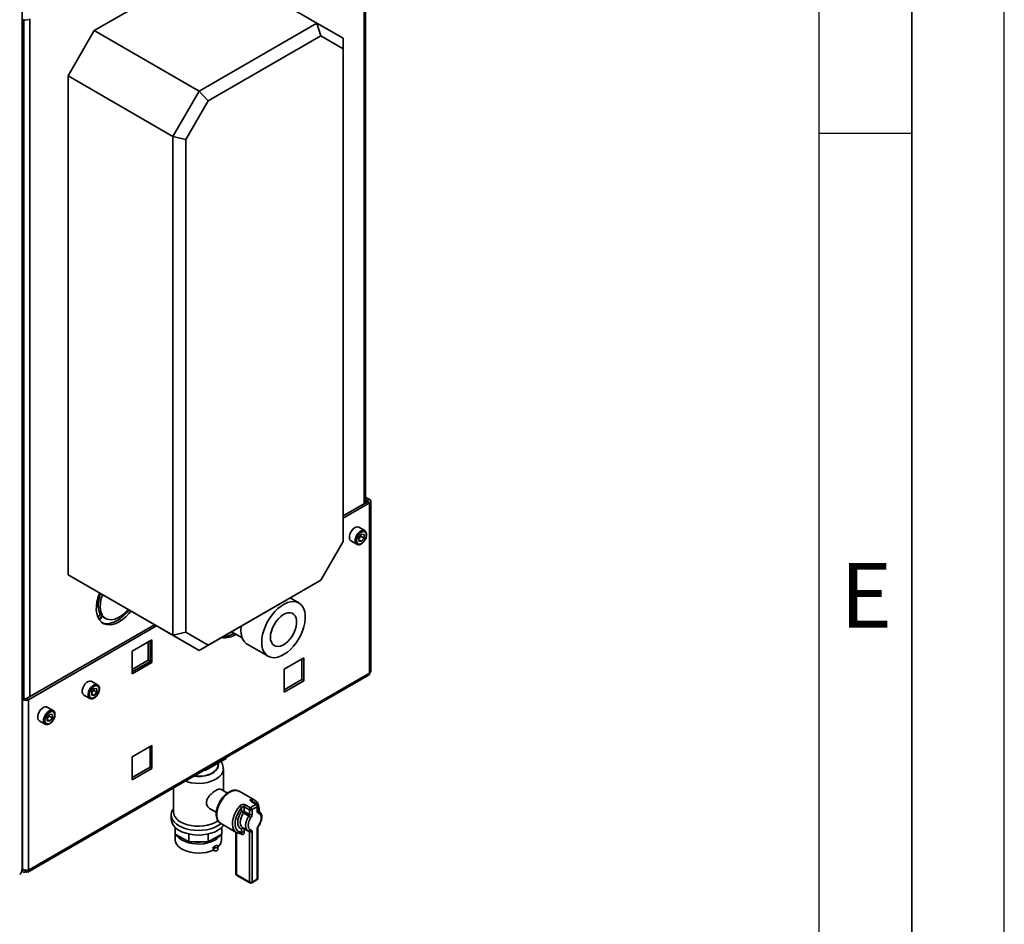
# Paper-space layout 'Blatt1' of a CAD drawing. Units: millimetres. Extents: x 0 to 4200, y 0 to 2970.
# Drawn here: x 3668 to 4200, y 558 to 1046 of the extents above; entities that cross this region are included whole.
import ezdxf

# ---------------------------------------------------------------- set-up
doc = ezdxf.new("R2010")
doc.units = ezdxf.units.MM
doc.layers.add('61', color=7, linetype='Continuous')
doc.layers.add('62', color=7, linetype='Continuous')
doc.styles.add('SLDTEXTSTYLE0', font='TXT', dxfattribs={"width": 0.75})

psp = doc.layouts.new('Blatt1')

# ---------------------------------------------------------------- linework, layer by layer
at = {"color": 7, "linetype": 'Continuous', "lineweight": 35, "ltscale": 10}
for p, q in [((3669.52, 587.41), (3669.52, 1234.18)), ((3854.99, 785.29), (3854.99, 1151.51)), ((3708.51, 1040.42), (3772.15, 1077.15)), ((3828.72, 1044.5), (3772.15, 1077.15)), ((3765.08, 1007.76), (3828.72, 1044.5)), ((3828.72, 1044.5), (3830.79, 1037.53)), ((3828.72, 1044.5), (3842.86, 1036.33)), ((3694.37, 1015.92), (3708.51, 1040.42)), ((3708.51, 1040.42), (3765.08, 1007.76)), ((3830.79, 1037.53), (3770.08, 1002.48)), ((3842.86, 1030.56), (3830.79, 1037.53)), ((3842.86, 1036.33), (3842.86, 1030.56)), ((3842.86, 764.48), (3842.86, 1030.56)), ((3750.94, 983.26), (3694.37, 1015.92)), ((3694.37, 746.46), (3694.37, 1015.92)), ((3750.94, 983.26), (3765.08, 1007.76)), ((3765.08, 1007.76), (3770.08, 1002.48)), ((3770.08, 1002.48), (3758.01, 981.57)), ((3758.01, 981.57), (3750.94, 983.26)), ((3750.94, 713.81), (3750.94, 983.26)), ((3758.01, 981.57), (3758.01, 715.5)), ((3854.99, 788.44), (3857.14, 787.19)), ((3854.99, 787.21), (3856.08, 786.58)), ((3856.08, 786.58), (3857.14, 787.19)), ((3856.08, 785.93), (3842.86, 778.29)), ((3857.14, 785.31), (3842.86, 777.07)), ((3856.08, 785.93), (3857.14, 785.31)), ((3857.14, 693.29), (3857.14, 785.31)), ((3857.82, 694.52), (3857.82, 786.25)), ((3854.53, 770.34), (3851.35, 772.17)), ((3852.76, 768.35), (3851.34, 766.58)), ((3851.34, 766.58), (3851.34, 764.68)), ((3851.7, 766.46), (3851.34, 766.01)), ((3852.41, 767.35), (3851.7, 766.46)), ((3852.41, 767.35), (3852.41, 767.92)), ((3852.41, 767.35), (3854.18, 766.33)), ((3852.76, 768.35), (3854.18, 768.22)), ((3854.18, 766.33), (3852.76, 764.56)), ((3854.18, 766.33), (3854.18, 768.22)), ((3830.79, 743.57), (3842.86, 764.48)), ((3847.1, 764.81), (3850.28, 762.98)), ((3851.34, 765.38), (3852.76, 764.56)), ((3852.76, 764.56), (3851.34, 764.68)), ((3694.37, 746.46), (3750.94, 713.81)), ((3708.51, 738.3), (3694.37, 746.46)), ((3828.72, 742.38), (3765.08, 705.64)), ((3770.08, 708.53), (3830.79, 743.57)), ((3830.79, 743.57), (3828.72, 742.38)), ((3765.08, 705.64), (3708.51, 738.3)), ((3819, 731.25), (3814.22, 734.01)), ((3711.87, 725.21), (3710.47, 723.47)), ((3712.93, 724.6), (3711.09, 722.31)), ((3711.37, 721.91), (3713.21, 724.19)), ((3712.93, 724.6), (3711.87, 725.21)), ((3713.63, 723.49), (3714.7, 722.88)), ((3741.04, 719.51), (3671.95, 679.63)), ((3742.1, 718.9), (3673.01, 679.02)), ((3758.01, 715.5), (3750.94, 713.81)), ((3765.08, 705.64), (3750.94, 713.81)), ((3758.01, 715.5), (3770.08, 708.53)), ((3782.6, 715.75), (3788.29, 712.47)), ((3739.66, 711.41), (3728.98, 705.24)), ((3737.54, 700.3), (3737.54, 710.18)), ((3738.6, 699.69), (3738.6, 710.8)), ((3739.66, 699.08), (3739.66, 711.41)), ((3770.08, 708.53), (3765.08, 705.64)), ((3791.06, 708.99), (3802.37, 702.46)), ((3728.98, 705.24), (3728.98, 692.91)), ((3728.98, 695.36), (3737.54, 700.3)), ((3728.98, 694.14), (3738.6, 699.69)), ((3728.98, 692.91), (3739.66, 699.08)), ((3737.54, 700.3), (3738.6, 699.69)), ((3738.6, 699.69), (3739.66, 699.08)), ((3821.68, 701.6), (3811, 695.44)), ((3820.62, 689.88), (3820.62, 700.99)), ((3821.68, 689.27), (3821.68, 701.6)), ((3672.54, 585.94), (3856.67, 692.24)), ((3857.14, 693.29), (3673.01, 586.99)), ((3811, 695.44), (3811, 683.11)), ((3710.28, 687.06), (3707.1, 688.9)), ((3811, 684.33), (3820.62, 689.88)), ((3811, 683.11), (3821.68, 689.27)), ((3820.62, 689.88), (3821.68, 689.27)), ((3702.85, 681.54), (3706.03, 679.7)), ((3708.51, 685.07), (3707.09, 683.31)), ((3707.09, 683.31), (3707.09, 681.41)), ((3707.45, 683.19), (3707.09, 682.74)), ((3707.09, 682.1), (3708.51, 681.28)), ((3708.51, 681.28), (3707.09, 681.41)), ((3708.16, 684.07), (3707.45, 683.19)), ((3708.16, 684.07), (3708.16, 684.64)), ((3708.16, 684.07), (3709.93, 683.05)), ((3708.51, 685.07), (3709.93, 684.95)), ((3709.93, 683.05), (3708.51, 681.28)), ((3709.93, 683.05), (3709.93, 684.95)), ((3670.82, 679.63), (3669.52, 680.38)), ((3669.76, 679.02), (3669.52, 679.15)), ((3670.82, 679.63), (3669.76, 679.02)), ((3669.76, 679.02), (3669.76, 587.57)), ((3671.95, 679.63), (3673.01, 679.02)), ((3673.01, 679.02), (3673.01, 586.99)), ((3684.47, 671.2), (3683.05, 669.43)), ((3686.24, 673.19), (3683.06, 675.02)), ((3684.12, 670.19), (3683.41, 669.31)), ((3684.12, 670.19), (3684.12, 670.76)), ((3684.12, 670.19), (3685.89, 669.17)), ((3684.47, 671.2), (3685.89, 671.07)), ((3685.89, 669.17), (3685.89, 671.07)), ((3678.81, 667.66), (3681.99, 665.82)), ((3683.05, 669.43), (3683.05, 667.53)), ((3683.41, 669.31), (3683.05, 668.86)), ((3683.05, 668.23), (3684.47, 667.41)), ((3684.47, 667.41), (3683.05, 667.53)), ((3685.89, 669.17), (3684.47, 667.41)), ((3739.66, 654.25), (3728.98, 648.09)), ((3739.66, 641.92), (3739.66, 654.25)), ((3738.6, 642.53), (3738.6, 653.64)), ((3728.98, 648.09), (3728.98, 635.76)), ((3779.78, 647.24), (3768.76, 640.88)), ((3775.37, 643.77), (3775.37, 644.7)), ((3779.78, 647.85), (3779.78, 647.24)), ((3728.98, 636.98), (3738.6, 642.53)), ((3728.98, 635.76), (3739.66, 641.92)), ((3738.6, 642.53), (3739.66, 641.92)), ((3768.76, 640.88), (3767.92, 641.01)), ((3768.76, 641.49), (3768.76, 640.88)), ((3778.22, 629.84), (3778.22, 641.61)), ((3751.22, 631.37), (3751.22, 618.45)), ((3780.4, 628.58), (3776.78, 630.67)), ((3795.18, 624.67), (3786.69, 629.57)), ((3786.81, 629.5), (3786.69, 629.57)), ((3790.02, 622.25), (3792.85, 620.62)), ((3795.99, 622.43), (3793.17, 624.06)), ((3796.34, 622.41), (3793.51, 624.04)), ((3770.79, 620.28), (3774.39, 618.2)), ((3788.06, 618.66), (3788.06, 620.55)), ((3792, 616.18), (3789.17, 617.82)), ((3792.3, 619.5), (3789.47, 621.14)), ((3789.47, 621.14), (3789.47, 618.66)), ((3789.47, 618.66), (3792.3, 617.03)), ((3792.3, 617.03), (3792.3, 619.5)), ((3793.72, 619.5), (3793.72, 617.03)), ((3796.54, 618.66), (3796.54, 621.14)), ((3796.84, 619.07), (3796.84, 621.54)), ((3797.42, 618.76), (3796.84, 619.1)), ((3797.42, 618.76), (3797.55, 618.68)), ((3750.07, 616.83), (3750.07, 614.38)), ((3776.7, 612.25), (3785.18, 607.35)), ((3752.11, 606.46), (3752.11, 610.07)), ((3759.5, 602.2), (3752.11, 606.46)), ((3752.22, 606.4), (3752.22, 603.35)), ((3759.5, 602.2), (3759.5, 606.47)), ((3769.95, 602.2), (3769.95, 606.47)), ((3777.34, 606.46), (3769.95, 602.2)), ((3777.22, 603.35), (3777.22, 606.4)), ((3777.34, 606.46), (3777.34, 610.07)), ((3784.94, 607.49), (3784.94, 584.98)), ((3787.91, 606.82), (3787.95, 606.83)), ((3788.06, 607.39), (3788.06, 609.28)), ((3788.59, 610), (3791.42, 608.37)), ((3792.3, 607.65), (3789.47, 609.28)), ((3789.47, 609.28), (3789.47, 607.39)), ((3791.42, 608.37), (3791.3, 608.44)), ((3792.18, 608.07), (3792.09, 608.11)), ((3792.3, 580.49), (3792.3, 607.65)), ((3793.72, 607.65), (3793.72, 580.49)), ((3796.54, 582.13), (3796.54, 609.28)), ((3796.84, 582.53), (3796.84, 609.69)), ((3769.95, 602.2), (3759.5, 602.2)), ((3772.64, 597.77), (3772.64, 599.4)), ((3772.64, 599.4), (3773.03, 599.17)), ((3772.64, 597.77), (3773.03, 597.54)), ((3773.03, 599.17), (3773.03, 597.54)), ((3774.4, 600.42), (3774.8, 600.19)), ((3775.17, 598.05), (3775.17, 599.68)), ((3669.36, 586.45), (3669.99, 586.08)), ((3669.76, 587.57), (3669.52, 587.98)), ((3669.52, 587.43), (3669.76, 587.57)), ((3671.39, 586.91), (3671.39, 586.05)), ((3785.23, 584.57), (3792.3, 580.49)), ((3785.44, 584.12), (3792.51, 580.03)), ((3793.51, 580.03), (3796.34, 581.67)), ((3793.72, 580.49), (3796.54, 582.13))]:
    psp.add_line(p, q, dxfattribs=at)
at = {"color": 1, "linetype": 'Continuous', "lineweight": 35, "ltscale": 10}
for p, q in [((3854.31, 784.91), (3854.31, 1151.12)), ((3670.47, 1046.18), (3670.47, 679.83)), ((3673.72, 1046.87), (3673.72, 680.65)), ((3856.08, 786.58), (3856.08, 785.93)), ((3796.85, 618.98), (3797.42, 618.76)), ((3785.23, 607.3), (3785.23, 584.57)), ((3788.06, 606.42), (3787.38, 606.81))]:
    psp.add_line(p, q, dxfattribs=at)
at = {"color": 7, "linetype": 'Continuous', "lineweight": 35, "ltscale": 10, "flags": 128}
for points in [[(3851.35, 772.17), (3851.1, 772.29), (3850.32, 772.36), (3849.45, 772.08), (3848.55, 771.49), (3847.72, 770.63), (3847.02, 769.58), (3846.52, 768.44), (3846.25, 767.3), (3846.25, 766.26), (3846.52, 765.43), (3847.02, 764.86), (3847.1, 764.81)], [(3855.41, 767.98), (3855.28, 768.86), (3854.9, 769.49), (3854.32, 769.83), (3853.58, 769.84), (3852.76, 769.52), (3851.94, 768.89), (3851.2, 768.03), (3850.61, 767.01), (3850.24, 765.94), (3850.11, 764.92), (3850.24, 764.05), (3850.61, 763.41), (3851.2, 763.08), (3851.94, 763.07), (3852.76, 763.39), (3853.58, 764.01), (3854.32, 764.88), (3854.9, 765.89), (3855.28, 766.96), (3855.41, 767.98)], [(3711.09, 722.31), (3710.34, 723.78), (3709.84, 725.49), (3709.59, 727.42), (3709.61, 729.53), (3709.9, 731.75), (3710.44, 734.06), (3711.23, 736.39), (3711.33, 736.66)], [(3711.83, 736.38), (3711.63, 735.8), (3711.05, 733.74), (3710.72, 731.73), (3710.63, 729.83), (3710.8, 728.08), (3711.21, 726.53), (3711.87, 725.21)], [(3712.89, 735.77), (3712.69, 735.19), (3712.11, 733.13), (3711.78, 731.12), (3711.69, 729.22), (3711.86, 727.47), (3712.28, 725.92), (3712.93, 724.6)], [(3798.93, 710.07), (3799.06, 712.12), (3799.43, 714.27), (3800.04, 716.47), (3800.88, 718.69), (3801.93, 720.86), (3803.17, 722.95), (3804.56, 724.91), (3806.09, 726.7), (3807.71, 728.27), (3809.4, 729.61), (3811.12, 730.67), (3812.82, 731.44), (3814.48, 731.9), (3816.06, 732.03), (3817.53, 731.85), (3818.85, 731.34), (3819.99, 730.52), (3820.94, 729.42), (3821.67, 728.04), (3822.16, 726.43), (3822.41, 724.62), (3822.41, 722.63), (3822.16, 720.53), (3821.67, 718.35), (3820.94, 716.13), (3819.99, 713.93), (3818.85, 711.79), (3817.53, 709.76), (3816.06, 707.89), (3814.48, 706.2), (3812.82, 704.74), (3811.12, 703.54), (3809.4, 702.62), (3807.71, 702.01), (3806.09, 701.71), (3804.56, 701.73), (3803.17, 702.08), (3801.93, 702.74), (3800.88, 703.71), (3800.04, 704.95), (3799.43, 706.45), (3799.06, 708.17), (3798.93, 710.07)], [(3728.31, 726.86), (3727.2, 725.54), (3725.51, 723.81), (3723.75, 722.34), (3721.94, 721.15), (3720.14, 720.26), (3718.37, 719.69), (3716.68, 719.47), (3715.11, 719.58), (3713.68, 720.03), (3712.42, 720.81), (3711.37, 721.91)], [(3727.25, 727.47), (3726.14, 726.15), (3724.45, 724.43), (3722.69, 722.95), (3720.88, 721.76), (3719.08, 720.87), (3717.31, 720.31), (3715.62, 720.08), (3714.05, 720.19), (3712.68, 720.61)], [(3713, 723.93), (3713.1, 723.85), (3713.63, 723.49)], [(3713.21, 724.19), (3714.16, 723.24), (3715.29, 722.59), (3716.59, 722.25), (3718.03, 722.23), (3719.55, 722.54), (3721.14, 723.17), (3722.75, 724.1), (3724.33, 725.3), (3725.86, 726.76), (3726.76, 727.76)], [(3803.62, 712.77), (3803.74, 714.39), (3804.12, 716.1), (3804.74, 717.84), (3805.57, 719.54), (3806.58, 721.14), (3807.75, 722.59), (3809.02, 723.83), (3810.35, 724.82), (3811.69, 725.52), (3813, 725.91), (3814.22, 725.97), (3815.32, 725.7), (3816.24, 725.11), (3816.97, 724.23), (3817.47, 723.07), (3817.73, 721.7), (3817.73, 720.14), (3817.47, 718.47), (3816.97, 716.74), (3816.24, 715.02), (3815.32, 713.36), (3814.22, 711.83), (3813, 710.47), (3811.69, 709.35), (3810.35, 708.51), (3809.02, 707.96), (3807.75, 707.73), (3806.58, 707.84), (3805.57, 708.27), (3804.74, 709.01), (3804.12, 710.03), (3803.74, 711.3), (3803.62, 712.77)], [(3787.62, 716.6), (3787.74, 718.65), (3787.75, 718.73)], [(3791.06, 708.99), (3790.62, 709.27), (3789.57, 710.24), (3788.73, 711.48), (3788.12, 712.98), (3787.74, 714.7), (3787.62, 716.6)], [(3707.1, 688.9), (3706.85, 689.02), (3706.07, 689.08), (3705.2, 688.81), (3704.31, 688.22), (3703.47, 687.36), (3702.77, 686.31), (3702.27, 685.16), (3702, 684.02), (3702, 682.99), (3702.27, 682.15), (3702.77, 681.59), (3702.85, 681.54)], [(3711.16, 684.71), (3711.03, 685.58), (3710.65, 686.22), (3710.07, 686.56), (3709.33, 686.56), (3708.51, 686.24), (3707.69, 685.62), (3706.95, 684.76), (3706.36, 683.74), (3705.99, 682.67), (3705.86, 681.65), (3705.99, 680.78), (3706.36, 680.14), (3706.95, 679.8), (3707.69, 679.79), (3708.51, 680.12), (3709.33, 680.74), (3710.07, 681.6), (3710.65, 682.62), (3711.03, 683.69), (3711.16, 684.71)], [(3683.06, 675.02), (3682.81, 675.14), (3682.03, 675.21), (3681.16, 674.93), (3680.26, 674.34), (3679.43, 673.48), (3678.73, 672.43), (3678.22, 671.28), (3677.96, 670.14), (3677.96, 669.11), (3678.22, 668.27), (3678.73, 667.71), (3678.81, 667.66)], [(3687.12, 670.83), (3686.99, 671.7), (3686.61, 672.34), (3686.03, 672.68), (3685.29, 672.69), (3684.47, 672.36), (3683.65, 671.74), (3682.91, 670.88), (3682.32, 669.86), (3681.95, 668.79), (3681.82, 667.77), (3681.95, 666.9), (3682.32, 666.26), (3682.91, 665.92), (3683.65, 665.92), (3684.47, 666.24), (3685.29, 666.86), (3686.03, 667.72), (3686.61, 668.74), (3686.99, 669.81), (3687.12, 670.83)], [(3762.33, 637.78), (3764.23, 637.63), (3766.2, 637.68), (3768.11, 637.94), (3769.91, 638.4), (3771.53, 639.04), (3772.92, 639.84), (3774.03, 640.78), (3774.82, 641.82), (3775.27, 642.92), (3775.37, 643.77)], [(3751.22, 620.11), (3750.79, 619.44), (3750.25, 618.15), (3750.07, 616.83), (3750.25, 615.5), (3750.79, 614.21), (3751.67, 612.99), (3752.87, 611.85), (3754.37, 610.85)], [(3788.06, 620.55), (3786.97, 619.14), (3786.05, 617.58), (3785.32, 615.94), (3784.81, 614.29), (3784.56, 612.69), (3784.56, 611.21), (3784.81, 609.91), (3785.32, 608.83), (3786.05, 608.04), (3786.97, 607.55), (3788.06, 607.39)], [(3788.06, 609.28), (3787.17, 609.68), (3786.5, 610.42), (3786.08, 611.47), (3785.94, 612.75), (3786.08, 614.19), (3786.5, 615.72), (3787.17, 617.24), (3788.06, 618.66)], [(3797.15, 610.97), (3797.78, 611.99), (3798.26, 613.07), (3798.56, 614.16), (3798.67, 615.2), (3798.56, 616.11), (3798.26, 616.85), (3797.78, 617.38), (3797.15, 617.67)], [(3754.37, 610.85), (3756.11, 609.98), (3758.07, 609.29), (3760.2, 608.78), (3762.43, 608.47), (3764.72, 608.37), (3767.02, 608.47), (3769.25, 608.78), (3771.38, 609.29), (3773.34, 609.98), (3775.08, 610.85), (3776.58, 611.85), (3776.91, 612.13)], [(3755.18, 612.94), (3756.88, 612.11), (3758.8, 611.45), (3760.87, 610.98), (3763.05, 610.72), (3765.28, 610.67), (3767.49, 610.82), (3769.63, 611.19), (3771.63, 611.76), (3773.45, 612.51), (3775.03, 613.42), (3775.35, 613.65)], [(3793.11, 615.34), (3792.48, 614.32), (3792, 613.23), (3791.7, 612.14), (3791.59, 611.11), (3791.7, 610.2), (3792, 609.45), (3792.48, 608.92), (3793.11, 608.64)], [(3754.37, 608.4), (3756.11, 607.53), (3758.07, 606.84), (3760.2, 606.33), (3762.43, 606.02), (3764.72, 605.92), (3767.02, 606.02), (3769.25, 606.33), (3771.38, 606.84), (3773.34, 607.53), (3775.08, 608.4), (3776.58, 609.4), (3777.78, 610.54), (3778.36, 611.29)], [(3752.22, 603.35), (3752.22, 603.3), (3752.43, 602.06), (3752.99, 600.86), (3753.91, 599.73), (3755.15, 598.71), (3756.68, 597.83), (3758.45, 597.11), (3760.4, 596.58), (3762.49, 596.25), (3764.64, 596.14), (3766.79, 596.24), (3768.88, 596.55), (3770.85, 597.06), (3772.64, 597.77)], [(3755.89, 603.15), (3757.51, 602.36), (3759.34, 601.74), (3761.32, 601.31), (3763.4, 601.08), (3765.52, 601.05), (3767.62, 601.23), (3769.63, 601.61), (3771.5, 602.19), (3773.18, 602.94), (3774.61, 603.84), (3775.76, 604.87), (3776.6, 605.99), (3776.63, 606.05)], [(3774.8, 600.19), (3775.07, 599.96), (3775.17, 599.68), (3775.07, 599.4), (3774.8, 599.17), (3774.4, 599.01), (3773.92, 598.96), (3773.44, 599.01), (3773.03, 599.17)], [(3775.17, 598.05), (3775.07, 597.77), (3774.8, 597.54), (3774.4, 597.38), (3773.92, 597.32), (3773.44, 597.38), (3773.03, 597.54)]]:
    psp.add_lwpolyline(points, dxfattribs=at)
at = {"color": 1, "linetype": 'Continuous', "lineweight": 35, "ltscale": 10, "flags": 128}
for points in [[(3850.27, 762.98), (3850.2, 763.02), (3849.7, 763.59), (3849.43, 764.42), (3849.43, 765.46), (3849.7, 766.6), (3850.2, 767.75), (3850.9, 768.8), (3851.74, 769.65), (3852.63, 770.25), (3853.5, 770.52), (3854.28, 770.45), (3854.56, 770.32)], [(3706.02, 679.71), (3705.95, 679.75), (3705.45, 680.31), (3705.18, 681.15), (3705.18, 682.19), (3705.45, 683.33), (3705.95, 684.47), (3706.65, 685.52), (3707.49, 686.38), (3708.38, 686.97), (3709.25, 687.25), (3710.03, 687.18), (3710.31, 687.05)], [(3681.98, 665.83), (3681.91, 665.87), (3681.41, 666.44), (3681.14, 667.27), (3681.14, 668.31), (3681.41, 669.45), (3681.91, 670.59), (3682.61, 671.64), (3683.45, 672.5), (3684.34, 673.09), (3685.21, 673.37), (3685.99, 673.3), (3686.27, 673.17)], [(3762.16, 637.68), (3762.24, 637.67), (3764.22, 637.51), (3766.22, 637.57), (3768.17, 637.83), (3770.01, 638.3), (3771.66, 638.95), (3773.08, 639.77), (3774.21, 640.72), (3775.02, 641.78), (3775.48, 642.91), (3775.57, 644.06), (3775.45, 644.74)], [(3778.22, 641.67), (3778.21, 641.29), (3777.94, 640.01), (3777.3, 638.78), (3776.32, 637.62), (3775.03, 636.57), (3773.45, 635.66), (3771.63, 634.92), (3769.63, 634.35), (3767.49, 633.98), (3765.28, 633.82), (3763.05, 633.88), (3760.87, 634.14), (3758.8, 634.61), (3757.54, 635.01)], [(3786.69, 629.57), (3786.07, 629.85), (3784.94, 630.04), (3783.69, 629.89), (3782.37, 629.43), (3781.02, 628.65), (3779.7, 627.59), (3778.45, 626.3), (3777.32, 624.81), (3776.35, 623.17), (3775.57, 621.46), (3775.01, 619.72), (3774.7, 618.03), (3774.63, 616.44), (3774.82, 615.02), (3775.26, 613.8), (3775.94, 612.85), (3776.7, 612.25)], [(3793.32, 625.14), (3794.48, 624.98), (3795.18, 624.67)], [(3785.18, 607.35), (3784.43, 607.94), (3783.75, 608.9), (3783.31, 610.13), (3783.12, 611.57), (3783.19, 613.18), (3783.52, 614.89), (3784.09, 616.64), (3784.89, 618.37), (3785.88, 620.02), (3787.04, 621.51)], [(3789.17, 617.82), (3788.41, 616.59), (3787.83, 615.29), (3787.47, 613.98), (3787.35, 612.75), (3787.47, 611.65), (3787.83, 610.76), (3788.41, 610.12), (3788.59, 610)], [(3791.3, 608.44), (3791.24, 608.49), (3790.66, 609.12), (3790.3, 610.02), (3790.18, 611.11), (3790.3, 612.35), (3790.66, 613.66), (3791.24, 614.96), (3792, 616.18)], [(3797.25, 610.79), (3797.26, 610.8), (3797.25, 610.83), (3797.22, 610.89), (3797.15, 610.97)]]:
    psp.add_lwpolyline(points, dxfattribs=at)
at = {"color": 7, "linetype": 'Continuous', "lineweight": 35, "ltscale": 100}
for centre, radius, start, end in [((3671.39, 1049.6), 3.54, 242.6097, 297.3903), ((3856.79, 786.25), 1, 290.7834, 69.2166), ((3855.96, 786.25), 0.349, 290.7834, 69.2166), ((3849.43, 768.27), 2.91, 311.068, 321.4603), ((3849.18, 768.52), 3.26, 320.7779, 348.304), ((3778.58, 724.54), 12.12, 262.5738, 302.4632), ((3777.04, 726.4), 13.42, 273.3412, 301.3197), ((3856.02, 693.17), 1.13, 305.0133, 6.2988), ((3705.18, 685), 2.91, 311.068, 321.4603), ((3704.93, 685.25), 3.26, 320.7779, 348.304), ((3671.39, 682.16), 3.54, 242.6097, 297.3903), ((3671.39, 680.72), 1.23, 242.6097, 297.3903), ((3680.89, 671.37), 3.26, 320.7779, 348.304), ((3681.14, 671.12), 2.91, 311.068, 321.4603), ((3791.04, 621.06), 1.57, 130.3659, 177.0682), ((3799.02, 613.56), 9.37, 108.8303, 131.1643), ((3795.26, 621.36), 1.3, 350.2859, 55.7336), ((3795.84, 621.54), 1, 0, 60.0027), ((3758.03, 619.16), 6.84, 185.932, 245.3881), ((3785.46, 618.81), 3.13, 33.8788, 59.7745), ((3788.77, 617.3), 1.54, 62.6097, 117.3903), ((3791.94, 622.61), 5.54, 225.5082, 239.986), ((3787.96, 618.73), 1.51, 322.9929, 357.5497), ((3790.79, 617.09), 1.51, 322.9929, 357.5497), ((3793.87, 619.42), 1.57, 130.3659, 177.0682), ((3793.01, 620.87), 1.54, 242.6097, 297.3903), ((3793.01, 618.39), 1.54, 242.6097, 297.3903), ((3791.84, 618.94), 1.96, 16.7776, 58.8502), ((3790.7, 617.16), 3.02, 322.9929, 357.5497), ((3799.27, 613.16), 8.43, 108.8303, 131.1643), ((3797.45, 618.53), 0.91, 171.8347, 251.1008), ((3796.24, 618.15), 1.03, 332.3119, 53.7087), ((3757.51, 615.18), 7.48, 186.1875, 245.1327), ((3789.23, 611.39), 5.54, 45.5082, 59.986), ((3788.77, 607.92), 1.54, 62.6097, 117.3903), ((3788.77, 606.02), 1.54, 62.6097, 117.3903), ((3793.01, 609.01), 1.54, 242.6097, 297.3903), ((3792.81, 607.78), 0.91, 351.8347, 71.1008), ((3799.56, 609.15), 3.02, 142.9929, 177.5497), ((3759.59, 610.13), 7.9, 211.058, 242.0575), ((3764.72, 620.48), 18.44, 262.6677, 277.3323), ((3771.74, 603.68), 5.49, 308.5797, 356.583), ((3767.66, 610.06), 11.77, 295.0232, 304.9715), ((3672.02, 586.83), 1, 230.7967, 9.214), ((3785.94, 584.98), 1, 180, 240.0027), ((3793.01, 581.86), 1.54, 242.6097, 297.3903), ((3793.01, 580.9), 1, 240.0027, 299.9973), ((3795.84, 582.53), 1, 299.9973, 0)]:
    psp.add_arc(centre, radius, start, end, dxfattribs=at)
at = {"color": 1, "linetype": 'Continuous', "lineweight": 35, "ltscale": 100}
for centre, radius, start, end in [((3793.31, 623.68), 0.415, 62.0793, 110.9809), ((3792.67, 624.23), 1.12, 343.2297, 54.3562), ((3793.8, 620.64), 3.18, 30.9142, 88.0967), ((3796.14, 622.04), 0.415, 62.0793, 110.9809), ((3796.34, 621.59), 0.503, 294.3747, 354.3052), ((3796.34, 619.12), 0.503, 294.3747, 354.3052), ((3790.82, 619.35), 6.44, 355.6622, 21.0598), ((3787.5, 606.46), 0.562, 356.2888, 39.4046), ((3788.91, 608.96), 0.906, 94.8493, 159.3112), ((3788.75, 609.29), 0.723, 359.1212, 17.7682), ((3791.82, 607.7), 0.485, 353.1698, 55.518), ((3792.31, 608.91), 0.845, 261.343, 341.4901), ((3796.34, 609.74), 0.505, 294.4339, 353.6282), ((3785.44, 585.03), 0.503, 185.6948, 245.6253), ((3785.71, 584.51), 0.48, 172.7442, 235.9436), ((3792.78, 580.43), 0.48, 172.7442, 235.9436), ((3793.23, 580.44), 0.493, 305.0133, 6.2988), ((3796.05, 582.07), 0.493, 305.0133, 6.2988), ((3796.34, 582.58), 0.503, 294.3747, 354.3052)]:
    psp.add_arc(centre, radius, start, end, dxfattribs=at)
at = {"color": 7, "linetype": 'Continuous', "lineweight": 35, "ltscale": 10}
for points, knots in [([(3854.51, 765.03), (3854.6, 765.17), (3854.92, 765.62), (3855.28, 766.5), (3855.52, 767.43), (3855.55, 767.98), (3855.56, 768.19)], [0, 0, 0, 0, 0.1394787, 0.4668102, 0.7957769, 1, 1, 1, 1]), ([(3855.56, 768.19), (3855.55, 768.36), (3855.53, 768.87), (3855.3, 769.55), (3854.94, 770.1), (3854.63, 770.24), (3854.55, 770.28)], [0, 0, 0, 0, 0.191812, 0.557265, 0.87167, 1, 1, 1, 1]), ([(3850.27, 762.99), (3850.5, 762.89), (3850.95, 762.69), (3851.74, 762.75), (3852.57, 763.07), (3853.39, 763.65), (3854.07, 764.33), (3854.39, 764.85), (3854.51, 765.03)], [0, 0, 0, 0, 0.167873, 0.338433, 0.516376, 0.703005, 0.891893, 1, 1, 1, 1]), ([(3857.79, 694.52), (3857.79, 694.39), (3857.79, 694.06), (3857.53, 693.64), (3857.25, 693.39), (3857.14, 693.29)], [0, 0, 0, 0, 0.2936348, 0.7308986, 1, 1, 1, 1]), ([(3711.31, 684.91), (3711.3, 685.09), (3711.28, 685.59), (3711.05, 686.28), (3710.69, 686.82), (3710.38, 686.97), (3710.3, 687.01)], [0, 0, 0, 0, 0.191812, 0.557265, 0.87167, 1, 1, 1, 1]), ([(3706.02, 679.71), (3706.25, 679.61), (3706.7, 679.42), (3707.49, 679.48), (3708.32, 679.79), (3709.14, 680.38), (3709.82, 681.06), (3710.14, 681.57), (3710.26, 681.76)], [0, 0, 0, 0, 0.167873, 0.338433, 0.516376, 0.703005, 0.891893, 1, 1, 1, 1]), ([(3710.26, 681.76), (3710.35, 681.9), (3710.67, 682.35), (3711.03, 683.22), (3711.27, 684.16), (3711.3, 684.71), (3711.31, 684.91)], [0, 0, 0, 0, 0.1394787, 0.4668102, 0.7957769, 1, 1, 1, 1]), ([(3686.22, 667.88), (3686.31, 668.02), (3686.63, 668.47), (3686.99, 669.34), (3687.23, 670.28), (3687.26, 670.83), (3687.27, 671.04)], [0, 0, 0, 0, 0.1394787, 0.4668102, 0.7957769, 1, 1, 1, 1]), ([(3687.27, 671.04), (3687.26, 671.21), (3687.24, 671.71), (3687.01, 672.4), (3686.65, 672.94), (3686.34, 673.09), (3686.25, 673.13)], [0, 0, 0, 0, 0.191812, 0.557265, 0.87167, 1, 1, 1, 1]), ([(3681.98, 665.83), (3682.21, 665.74), (3682.66, 665.54), (3683.45, 665.6), (3684.27, 665.91), (3685.1, 666.5), (3685.77, 667.18), (3686.1, 667.69), (3686.22, 667.88)], [0, 0, 0, 0, 0.167873, 0.338433, 0.516376, 0.703005, 0.891893, 1, 1, 1, 1]), ([(3778.19, 641.7), (3778.18, 642), (3778.18, 642.78), (3777.8, 643.98), (3777.35, 644.96), (3776.95, 645.45), (3776.87, 645.56)], [0, 0, 0, 0, 0.223115, 0.56148, 0.901548, 1, 1, 1, 1]), ([(3776.75, 630.61), (3776.59, 630.7), (3776.2, 630.91), (3775.16, 630.59), (3773.77, 629.83), (3772.29, 628.73), (3770.86, 627.38), (3769.66, 625.78), (3768.98, 624.05), (3769.04, 622.44), (3769.67, 621.1), (3770.42, 620.56), (3770.8, 620.29)], [0, 0, 0, 0, 0.075446, 0.186419, 0.289593, 0.386828, 0.487156, 0.595571, 0.7064, 0.8078, 0.903191, 1, 1, 1, 1]), ([(3786.82, 629.47), (3786.55, 629.62), (3785.96, 629.97), (3784.89, 630.16), (3783.69, 630.1), (3782.43, 629.76), (3781.14, 629.14), (3779.85, 628.25), (3778.62, 627.12), (3777.49, 625.81), (3776.49, 624.34), (3775.64, 622.76), (3774.99, 621.13), (3774.54, 619.49), (3774.31, 617.89), (3774.33, 616.37), (3774.59, 614.97), (3775.12, 613.77), (3775.82, 612.83), (3776.43, 612.44), (3776.7, 612.27)], [0, 0, 0, 0, 0.0432811, 0.0961546, 0.1495852, 0.2047402, 0.2615598, 0.319236, 0.3770099, 0.4346405, 0.4921489, 0.549626, 0.6071733, 0.6648852, 0.7228841, 0.7812622, 0.8399753, 0.8983367, 0.9551797, 1, 1, 1, 1]), ([(3790.02, 622.25), (3789.93, 622.3), (3789.66, 622.43), (3789.09, 622.51), (3788.35, 622.41), (3787.61, 622.08), (3787.23, 621.7), (3787.04, 621.51)], [0, 0, 0, 0, 0.1123766, 0.308714, 0.5212418, 0.75862, 1, 1, 1, 1]), ([(3793.32, 625.14), (3793.19, 625.13), (3792.91, 625.11), (3792.66, 624.93), (3792.59, 624.67), (3792.75, 624.35), (3793.03, 624.16), (3793.17, 624.06)], [0, 0, 0, 0, 0.195164, 0.408476, 0.612013, 0.808281, 1, 1, 1, 1]), ([(3793.51, 624.04), (3793.5, 624.05), (3793.42, 624.09), (3793.36, 624.15), (3793.35, 624.16), (3793.35, 624.16)], [0, 0, 0, 0, 0.085403, 0.616124, 1, 1, 1, 1]), ([(3797.47, 618.77), (3797.5, 619.07), (3797.59, 619.91), (3797.46, 621.17), (3797.09, 622.5), (3796.45, 623.6), (3795.81, 624.31), (3795.36, 624.54), (3795.25, 624.59)], [0, 0, 0, 0, 0.120038, 0.328095, 0.536628, 0.742268, 0.940862, 1, 1, 1, 1]), ([(3789.47, 621.14), (3789.43, 621.16), (3789.29, 621.22), (3789.02, 621.25), (3788.66, 621.16), (3788.31, 620.92), (3788.14, 620.68), (3788.06, 620.55)], [0, 0, 0, 0, 0.1089696, 0.298677, 0.5046359, 0.7425311, 1, 1, 1, 1]), ([(3796.85, 618.92), (3796.85, 618.93), (3796.84, 618.94), (3796.84, 619.03), (3796.84, 619.07)], [0, 0, 0, 0, 0.586155, 1, 1, 1, 1]), ([(3797.25, 610.79), (3797.39, 610.99), (3797.79, 611.57), (3798.32, 612.61), (3798.77, 613.89), (3798.98, 615.17), (3798.95, 616.34), (3798.68, 617.35), (3798.23, 618.14), (3797.78, 618.49), (3797.58, 618.64)], [0, 0, 0, 0, 0.074528, 0.214457, 0.355141, 0.49713, 0.641293, 0.771872, 0.895242, 1, 1, 1, 1]), ([(3785.27, 607.32), (3785.29, 607.3), (3785.62, 607.06), (3786.4, 606.86), (3787.33, 606.76), (3787.91, 606.83), (3788.09, 606.85)], [0, 0, 0, 0, 0.030977, 0.426496, 0.820809, 1, 1, 1, 1]), ([(3788.06, 606.42), (3788.12, 606.39), (3788.34, 606.27), (3788.73, 606.2), (3789.14, 606.36), (3789.42, 606.76), (3789.46, 607.18), (3789.47, 607.39)], [0, 0, 0, 0, 0.081808, 0.28802, 0.513368, 0.757019, 1, 1, 1, 1]), ([(3791.27, 608.48), (3791.29, 608.46), (3791.54, 608.23), (3791.88, 608.15), (3792.18, 608.07)], [0, 0, 0, 0, 0.103588, 1, 1, 1, 1]), ([(3796.84, 609.69), (3796.84, 609.75), (3796.85, 609.88), (3796.92, 610.18), (3797.06, 610.5), (3797.19, 610.7), (3797.25, 610.79)], [0, 0, 0, 0, 0.209539, 0.470498, 0.757251, 1, 1, 1, 1]), ([(3669.48, 587.41), (3669.46, 587.04), (3669.42, 586.19), (3668.84, 585.23), (3668.34, 584.7), (3668.2, 584.55)], [0, 0, 0, 0, 0.367334, 0.822604, 1, 1, 1, 1]), ([(3669.4, 586.82), (3669.42, 586.77), (3669.49, 586.5), (3669.81, 586.16), (3670.33, 585.9), (3670.89, 585.89), (3671.25, 586.01), (3671.39, 586.05)], [0, 0, 0, 0, 0.062487, 0.321794, 0.581105, 0.840415, 1, 1, 1, 1]), ([(3673.01, 586.99), (3672.82, 586.94), (3672.42, 586.83), (3671.65, 586.84), (3670.85, 586.99), (3670.2, 587.25), (3669.88, 587.48), (3669.76, 587.57)], [0, 0, 0, 0, 0.209052, 0.427821, 0.646592, 0.865364, 1, 1, 1, 1])]:
    psp.add_open_spline(points, degree=3, knots=knots, dxfattribs=at)
at = {"color": 1, "linetype": 'Continuous', "lineweight": 35, "ltscale": 10}
psp.add_open_spline([(3788.06, 607.39), (3788.09, 607.29), (3788.14, 607.09), (3788.09, 606.88), (3787.96, 606.84), (3787.91, 606.83)], degree=3, knots=[0, 0, 0, 0, 0.364624, 0.705931, 1, 1, 1, 1], dxfattribs=at)
at = {"layer": '61', "ltscale": 10}
psp.add_line((4200, 0), (4200, 2970), dxfattribs=at)
at = {"layer": '61', "color": 7, "linetype": 'Continuous', "lineweight": 35, "ltscale": 10}
psp.add_line((4150, 50), (4150, 2920), dxfattribs=at)
at = {"layer": '61', "color": 7, "linetype": 'Continuous', "ltscale": 10}
psp.add_line((4100, 474.54), (4100, 2870), dxfattribs=at)
at = {"layer": '62', "color": 7, "linetype": 'Continuous', "ltscale": 10}
psp.add_line((4100, 985), (4150, 985), dxfattribs=at)

# ---------------------------------------------------------------- texts
at = {"layer": '62', "ltscale": 10, "insert": (4125.42, 752.9), "char_height": 35, "attachment_point": 2, "style": 'SLDTEXTSTYLE0'}
psp.add_mtext('E', dxfattribs=at)

doc.saveas('drawing.dxf')
